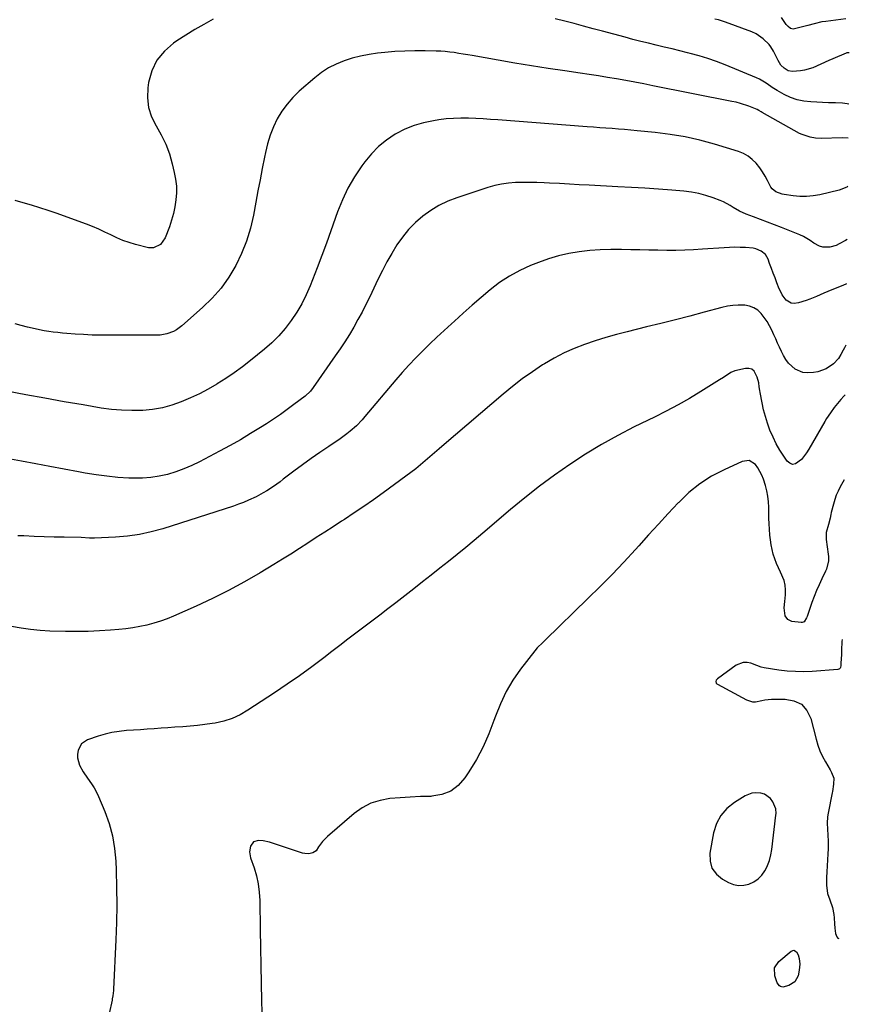
# Model space of a CAD drawing. Units: inches. Extents: x 1820383 to 1825632, y 447490 to 452787.
# Drawn here: x 1825122 to 1825582, y 448128 to 448674 of the extents above; entities that cross this region are included whole.
import ezdxf

# ---------------------------------------------------------------- set-up
doc = ezdxf.new("R2010")
doc.units = ezdxf.units.IN
doc.header["$MEASUREMENT"] = 0
for name, color, linetype in [('1', 7, 'Continuous'), ('7', 7, 'Continuous'), ('8', 7, 'Continuous')]:
    doc.layers.add(name, color=color, linetype=linetype)

msp = doc.modelspace()

# ---------------------------------------------------------------- linework, layer by layer
at = {"layer": '1', "color": 18}
msp.add_polyline3d([(1825538.17, 448207.79, 2018), (1825538.95, 448210.79, 2018), (1825539.49, 448213.86, 2018), (1825541.69, 448232.79, 2018), (1825541.81, 448233.86, 2018), (1825541.74, 448236.48, 2018), (1825540.01, 448240.34, 2018), (1825538.77, 448242.17, 2018), (1825535.39, 448244.57, 2018), (1825533.25, 448245.15, 2018), (1825530.28, 448245.24, 2018), (1825528.36, 448245, 2018), (1825524.73, 448243.54, 2018), (1825518.64, 448239.87, 2018), (1825514.48, 448236.55, 2018), (1825511.05, 448232.74, 2018), (1825508.7, 448228.17, 2018), (1825507.08, 448223.11, 2018), (1825505.05, 448211.86, 2018), (1825505.16, 448207.43, 2018), (1825506.2, 448203.46, 2018), (1825508.67, 448200.17, 2018), (1825512.08, 448197.34, 2018), (1825515.43, 448195.55, 2018), (1825518.19, 448194.5, 2018), (1825520.98, 448193.91, 2018), (1825523.83, 448194.03, 2018), (1825526.72, 448194.62, 2018), (1825529.42, 448195.88, 2018), (1825531.84, 448197.48, 2018), (1825533.85, 448199.56, 2018), (1825535.6, 448201.97, 2018), (1825535.67, 448202.1, 2018), (1825537.03, 448204.9, 2018), (1825538.17, 448207.79, 2018)], dxfattribs=at)
at = {"layer": '7', "color": 18}
for points in [[(1825580.49, 448674.61, 2038), (1825569.36, 448673.14, 2038), (1825567.18, 448672.79, 2038), (1825562.86, 448671.85, 2038), (1825559.47, 448670.88, 2038), (1825556.47, 448670.02, 2038), (1825553.45, 448669.27, 2038), (1825551.25, 448668.89, 2038), (1825549.81, 448669.25, 2038), (1825548.55, 448670.24, 2038), (1825547.44, 448671.47, 2038), (1825544.78, 448675.26, 2038)], [(1825229.55, 448674.32, 2034), (1825224.4, 448671.48, 2034), (1825219.32, 448668.54, 2034), (1825214.34, 448665.44, 2034), (1825209.42, 448662.24, 2034), (1825207.52, 448660.95, 2034), (1825202.48, 448656.52, 2034), (1825198.35, 448651.52, 2034), (1825195.58, 448645.65, 2034), (1825193.72, 448639.21, 2034), (1825193.28, 448636.33, 2034), (1825193.05, 448630.74, 2034), (1825193.6, 448625.32, 2034), (1825195.34, 448620.16, 2034), (1825197.85, 448615.16, 2034), (1825200.74, 448610.19, 2034), (1825203.27, 448605.06, 2034), (1825205.25, 448599.7, 2034), (1825206.87, 448594.18, 2034), (1825208.01, 448589.37, 2034), (1825208.7, 448585.59, 2034), (1825209.13, 448581.79, 2034), (1825209.16, 448577.97, 2034), (1825208.93, 448574.14, 2034), (1825208.35, 448570.32, 2034), (1825207.58, 448566.56, 2034), (1825206.51, 448562.87, 2034), (1825205.25, 448559.23, 2034), (1825202.84, 448553.03, 2034), (1825200.35, 448549.44, 2034), (1825196.55, 448547.46, 2034), (1825193.71, 448547.58, 2034), (1825186.5, 448549.43, 2034), (1825182.96, 448550.46, 2034), (1825179.48, 448551.66, 2034), (1825176.08, 448553.08, 2034), (1825172.75, 448554.67, 2034), (1825169.43, 448556.3, 2034), (1825166.07, 448557.85, 2034), (1825162.66, 448559.27, 2034), (1825159.21, 448560.6, 2034), (1825142.53, 448566.68, 2034), (1825138, 448568.26, 2034), (1825133.45, 448569.76, 2034), (1825128.86, 448571.14, 2034), (1825124.24, 448572.43, 2034), (1825119.66, 448573.81, 2034)], [(1825582.06, 448627.28, 2034), (1825581.26, 448627.42, 2034), (1825578.69, 448627.77, 2034), (1825574.8, 448627.88, 2034), (1825572.2, 448627.93, 2034), (1825570.9, 448627.98, 2034), (1825561.01, 448628.44, 2034), (1825557.17, 448628.89, 2034), (1825553.44, 448629.68, 2034), (1825549.85, 448630.97, 2034), (1825546.35, 448632.61, 2034), (1825542.46, 448634.77, 2034), (1825539.58, 448636.5, 2034), (1825536.82, 448638.44, 2034), (1825535.44, 448639.4, 2034), (1825532.53, 448641.07, 2034), (1825531, 448641.77, 2034), (1825513.63, 448648.95, 2034), (1825508.83, 448650.81, 2034), (1825503.98, 448652.52, 2034), (1825499.05, 448654.02, 2034), (1825494.08, 448655.36, 2034), (1825492.74, 448655.69, 2034), (1825488.4, 448656.76, 2034), (1825484.06, 448657.82, 2034), (1825479.71, 448658.87, 2034), (1825475.36, 448659.91, 2034), (1825471.02, 448660.97, 2034), (1825466.68, 448662.05, 2034), (1825462.35, 448663.16, 2034), (1825458.03, 448664.3, 2034), (1825445.51, 448667.66, 2034), (1825440.28, 448669.07, 2034), (1825435.04, 448670.46, 2034), (1825429.81, 448671.86, 2034), (1825424.57, 448673.25, 2034), (1825419.33, 448674.62, 2034)], [(1825582.4, 448655.68, 2036), (1825581.56, 448655.74, 2036), (1825580.94, 448655.61, 2036), (1825580.64, 448655.51, 2036), (1825573.22, 448652.43, 2036), (1825570.99, 448651.48, 2036), (1825566.58, 448649.46, 2036), (1825562.19, 448647.44, 2036), (1825557.61, 448646.06, 2036), (1825555.24, 448645.65, 2036), (1825550.88, 448645.26, 2036), (1825548.43, 448645.78, 2036), (1825546.22, 448647.09, 2036), (1825544.45, 448648.92, 2036), (1825542.92, 448651.51, 2036), (1825541.63, 448654.09, 2036), (1825540.38, 448656.69, 2036), (1825538.82, 448659.09, 2036), (1825537.92, 448660.21, 2036), (1825534.71, 448663.53, 2036), (1825530.66, 448666.28, 2036), (1825528.4, 448667.3, 2036), (1825513.72, 448672.66, 2036), (1825509.78, 448673.91, 2036), (1825507.77, 448674.41, 2036)], [(1825581.84, 448608.3, 2032), (1825578.45, 448608.52, 2032), (1825566.85, 448608.22, 2032), (1825563.72, 448608.32, 2032), (1825560.63, 448608.81, 2032), (1825556.21, 448610.31, 2032), (1825554.81, 448611.02, 2032), (1825533.99, 448622.66, 2032), (1825533.53, 448622.92, 2032), (1825532.17, 448623.73, 2032), (1825531.25, 448624.24, 2032), (1825526.65, 448626.04, 2032), (1825521.98, 448627.61, 2032), (1825519.59, 448628.23, 2032), (1825517.19, 448628.77, 2032), (1825473.48, 448637.41, 2032), (1825468.44, 448638.39, 2032), (1825463.41, 448639.35, 2032), (1825458.37, 448640.28, 2032), (1825453.32, 448641.18, 2032), (1825448.27, 448642.05, 2032), (1825443.22, 448642.89, 2032), (1825438.15, 448643.68, 2032), (1825433.08, 448644.43, 2032), (1825424.67, 448645.65, 2032), (1825415.39, 448647.04, 2032), (1825406.13, 448648.48, 2032), (1825396.87, 448650, 2032), (1825387.63, 448651.58, 2032), (1825373.28, 448654.11, 2032), (1825370.79, 448654.54, 2032), (1825368.29, 448654.96, 2032), (1825365.8, 448655.37, 2032), (1825363.3, 448655.77, 2032), (1825360.8, 448656.11, 2032), (1825358.29, 448656.39, 2032), (1825355.78, 448656.56, 2032), (1825353.25, 448656.66, 2032), (1825347.1, 448656.79, 2032), (1825341.5, 448656.8, 2032), (1825335.9, 448656.67, 2032), (1825330.32, 448656.33, 2032), (1825324.74, 448655.85, 2032), (1825320.72, 448655.44, 2032), (1825316, 448654.77, 2032), (1825311.32, 448653.89, 2032), (1825306.72, 448652.69, 2032), (1825302.17, 448651.26, 2032), (1825297.79, 448649.43, 2032), (1825293.59, 448647.3, 2032), (1825289.66, 448644.71, 2032), (1825285.91, 448641.81, 2032), (1825277.3, 448634.35, 2032), (1825273.76, 448630.92, 2032), (1825270.51, 448627.26, 2032), (1825267.68, 448623.26, 2032), (1825265.14, 448619.04, 2032), (1825263.02, 448614.56, 2032), (1825261.17, 448610, 2032), (1825259.73, 448605.29, 2032), (1825258.55, 448600.48, 2032), (1825258, 448597.77, 2032), (1825256.77, 448591.54, 2032), (1825255.55, 448585.3, 2032), (1825254.36, 448579.05, 2032), (1825253.19, 448572.81, 2032), (1825251.88, 448565.72, 2032), (1825250.18, 448558.44, 2032), (1825248.05, 448551.31, 2032), (1825245.27, 448544.41, 2032), (1825242.06, 448537.65, 2032), (1825238.2, 448531.27, 2032), (1825233.93, 448525.21, 2032), (1825229.03, 448519.64, 2032), (1825223.72, 448514.4, 2032), (1825212.25, 448504.25, 2032), (1825209.18, 448502, 2032), (1825207.51, 448501.12, 2032), (1825203.94, 448499.78, 2032), (1825200.22, 448499.11, 2032), (1825198.31, 448499.01, 2032), (1825172.07, 448499, 2032), (1825167.28, 448499.05, 2032), (1825162.49, 448499.18, 2032), (1825157.71, 448499.42, 2032), (1825152.93, 448499.73, 2032), (1825148.45, 448500.07, 2032), (1825145.91, 448500.28, 2032), (1825143.38, 448500.53, 2032), (1825140.86, 448500.84, 2032), (1825138.33, 448501.17, 2032), (1825135.82, 448501.57, 2032), (1825133.32, 448502.01, 2032), (1825130.83, 448502.53, 2032), (1825126.49, 448503.54, 2032), (1825123.09, 448504.4, 2032), (1825119.71, 448505.31, 2032)], [(1825581.16, 448552.11, 2028), (1825580.29, 448551.65, 2028), (1825576.86, 448549.67, 2028), (1825575.14, 448548.85, 2028), (1825571.51, 448547.89, 2028), (1825567.73, 448547.94, 2028), (1825565.94, 448548.38, 2028), (1825562.67, 448550.16, 2028), (1825560.61, 448551.66, 2028), (1825556.92, 448553.78, 2028), (1825554.98, 448554.66, 2028), (1825544.72, 448558.75, 2028), (1825540.85, 448560.28, 2028), (1825536.98, 448561.79, 2028), (1825533.1, 448563.28, 2028), (1825529.21, 448564.74, 2028), (1825525.27, 448566.21, 2028), (1825521.54, 448567.87, 2028), (1825518.03, 448569.97, 2028), (1825516.29, 448571.06, 2028), (1825512.68, 448572.96, 2028), (1825510.79, 448573.76, 2028), (1825506.83, 448575.29, 2028), (1825502.88, 448576.62, 2028), (1825498.89, 448577.71, 2028), (1825494.81, 448578.46, 2028), (1825490.68, 448578.96, 2028), (1825484.04, 448579.49, 2028), (1825476.54, 448580.05, 2028), (1825469.05, 448580.57, 2028), (1825461.55, 448581.02, 2028), (1825454.04, 448581.44, 2028), (1825438.06, 448582.25, 2028), (1825432.58, 448582.53, 2028), (1825427.11, 448582.82, 2028), (1825421.64, 448583.12, 2028), (1825416.17, 448583.42, 2028), (1825413.11, 448583.59, 2028), (1825409.17, 448583.76, 2028), (1825405.23, 448583.85, 2028), (1825401.28, 448583.83, 2028), (1825397.34, 448583.73, 2028), (1825393.42, 448583.41, 2028), (1825389.54, 448582.87, 2028), (1825385.73, 448582.02, 2028), (1825381.94, 448580.95, 2028), (1825364.68, 448575.28, 2028), (1825359.65, 448573.33, 2028), (1825354.8, 448571.03, 2028), (1825350.22, 448568.24, 2028), (1825345.82, 448565.1, 2028), (1825341.77, 448561.52, 2028), (1825337.98, 448557.71, 2028), (1825334.6, 448553.53, 2028), (1825331.49, 448549.11, 2028), (1825328.65, 448544.45, 2028), (1825325.94, 448539.73, 2028), (1825323.4, 448534.92, 2028), (1825320.97, 448530.05, 2028), (1825316.4, 448520.42, 2028), (1825314.3, 448516.15, 2028), (1825312.14, 448511.91, 2028), (1825309.87, 448507.73, 2028), (1825307.54, 448503.59, 2028), (1825305.1, 448499.5, 2028), (1825302.59, 448495.46, 2028), (1825299.99, 448491.49, 2028), (1825297.31, 448487.55, 2028), (1825285.02, 448469.98, 2028), (1825283.49, 448468.05, 2028), (1825280.5, 448465.26, 2028), (1825274.38, 448460.61, 2028), (1825270.63, 448457.83, 2028), (1825266.83, 448455.12, 2028), (1825262.97, 448452.51, 2028), (1825259.07, 448449.95, 2028), (1825255.86, 448447.91, 2028), (1825250.27, 448444.46, 2028), (1825244.63, 448441.1, 2028), (1825238.91, 448437.88, 2028), (1825233.13, 448434.76, 2028), (1825221.94, 448428.9, 2028), (1825217.66, 448426.82, 2028), (1825213.3, 448424.93, 2028), (1825208.84, 448423.32, 2028), (1825204.31, 448421.89, 2028), (1825199.69, 448420.82, 2028), (1825195.04, 448420.06, 2028), (1825190.34, 448419.74, 2028), (1825185.6, 448419.72, 2028), (1825182.86, 448419.84, 2028), (1825176.75, 448420.24, 2028), (1825170.65, 448420.81, 2028), (1825164.58, 448421.64, 2028), (1825158.53, 448422.64, 2028), (1825154.82, 448423.34, 2028), (1825146.94, 448424.82, 2028), (1825139.05, 448426.28, 2028), (1825131.15, 448427.74, 2028), (1825123.26, 448429.19, 2028), (1825098.59, 448433.7, 2028)], [(1825580.87, 448527.63, 2026), (1825580.84, 448527.62, 2026), (1825578.78, 448526.68, 2026), (1825574.63, 448524.9, 2026), (1825570.44, 448523.22, 2026), (1825568.34, 448522.37, 2026), (1825564.18, 448520.61, 2026), (1825560.54, 448519.08, 2026), (1825558.47, 448518.29, 2026), (1825554.23, 448516.94, 2026), (1825551.84, 448516.58, 2026), (1825550.24, 448516.77, 2026), (1825547.45, 448518.52, 2026), (1825545.23, 448521.47, 2026), (1825544.35, 448523.09, 2026), (1825543.57, 448524.77, 2026), (1825542.25, 448528.14, 2026), (1825541.21, 448530.8, 2026), (1825540.19, 448533.46, 2026), (1825539.2, 448536.13, 2026), (1825538.22, 448538.81, 2026), (1825537.38, 448541.15, 2026), (1825535.85, 448543.8, 2026), (1825533.47, 448545.74, 2026), (1825530.55, 448546.95, 2026), (1825529.01, 448547.29, 2026), (1825524.74, 448547.65, 2026), (1825521.79, 448547.77, 2026), (1825518.84, 448547.82, 2026), (1825515.89, 448547.74, 2026), (1825512.94, 448547.59, 2026), (1825501.04, 448546.74, 2026), (1825496.07, 448546.44, 2026), (1825491.1, 448546.22, 2026), (1825486.12, 448546.13, 2026), (1825481.14, 448546.11, 2026), (1825476.15, 448546.17, 2026), (1825471.17, 448546.25, 2026), (1825466.19, 448546.34, 2026), (1825461.21, 448546.46, 2026), (1825456, 448546.59, 2026), (1825450.14, 448546.6, 2026), (1825444.29, 448546.43, 2026), (1825438.45, 448545.98, 2026), (1825432.62, 448545.35, 2026), (1825426.85, 448544.36, 2026), (1825421.16, 448543.1, 2026), (1825415.57, 448541.42, 2026), (1825410.06, 448539.46, 2026), (1825405.62, 448537.69, 2026), (1825399.65, 448534.98, 2026), (1825393.89, 448531.9, 2026), (1825388.46, 448528.28, 2026), (1825383.24, 448524.3, 2026), (1825378.21, 448520.02, 2026), (1825373.22, 448515.7, 2026), (1825368.29, 448511.33, 2026), (1825363.39, 448506.92, 2026), (1825361.75, 448505.42, 2026), (1825357.71, 448501.71, 2026), (1825353.7, 448497.97, 2026), (1825349.72, 448494.19, 2026), (1825345.77, 448490.38, 2026), (1825341.9, 448486.5, 2026), (1825338.11, 448482.54, 2026), (1825334.45, 448478.47, 2026), (1825330.86, 448474.32, 2026), (1825313.75, 448453.89, 2026), (1825312.22, 448452.15, 2026), (1825308.98, 448448.84, 2026), (1825305.5, 448445.79, 2026), (1825303.69, 448444.34, 2026), (1825299.94, 448441.63, 2026), (1825293.66, 448437.38, 2026), (1825288.77, 448434.02, 2026), (1825283.92, 448430.61, 2026), (1825279.11, 448427.13, 2026), (1825274.34, 448423.59, 2026), (1825268.45, 448419.16, 2026), (1825266.64, 448417.82, 2026), (1825262.98, 448415.22, 2026), (1825259.24, 448412.73, 2026), (1825257.32, 448411.57, 2026), (1825253.36, 448409.47, 2026), (1825249.23, 448407.53, 2026), (1825246.46, 448406.34, 2026), (1825243.64, 448405.28, 2026), (1825240.79, 448404.3, 2026), (1825201.7, 448391.75, 2026), (1825195.22, 448389.95, 2026), (1825188.67, 448388.51, 2026), (1825182.03, 448387.6, 2026), (1825175.33, 448387.05, 2026), (1825163.67, 448386.55, 2026), (1825160.91, 448386.58, 2026), (1825156.32, 448386.84, 2026), (1825146.98, 448387.02, 2026), (1825141.39, 448387.14, 2026), (1825135.8, 448387.3, 2026), (1825130.22, 448387.5, 2026), (1825124.63, 448387.73, 2026), (1825121.17, 448387.88, 2026)], [(1825580.46, 448493.54, 2024), (1825579.7, 448492.01, 2024), (1825579.08, 448490.79, 2024), (1825577.79, 448488.39, 2024), (1825576.38, 448486.07, 2024), (1825573.6, 448483.15, 2024), (1825569.61, 448480.34, 2024), (1825565.03, 448478.68, 2024), (1825562.56, 448478.36, 2024), (1825559.09, 448478.24, 2024), (1825556.66, 448478.47, 2024), (1825552.31, 448480.21, 2024), (1825548.7, 448483.62, 2024), (1825547.17, 448485.62, 2024), (1825545.87, 448487.77, 2024), (1825544.71, 448490.02, 2024), (1825543.66, 448492.35, 2024), (1825542.61, 448494.68, 2024), (1825541.57, 448497.01, 2024), (1825540.52, 448499.34, 2024), (1825539.39, 448501.86, 2024), (1825538.16, 448504.31, 2024), (1825536.81, 448506.68, 2024), (1825535.26, 448508.93, 2024), (1825533.58, 448511.11, 2024), (1825531.65, 448512.9, 2024), (1825529.53, 448514.32, 2024), (1825527.13, 448515.18, 2024), (1825524.54, 448515.67, 2024), (1825520.82, 448515.75, 2024), (1825517.77, 448515.59, 2024), (1825514.76, 448515.14, 2024), (1825511.76, 448514.49, 2024), (1825501.82, 448511.81, 2024), (1825493.87, 448509.7, 2024), (1825485.91, 448507.63, 2024), (1825477.93, 448505.6, 2024), (1825469.94, 448503.62, 2024), (1825459.26, 448501, 2024), (1825453.27, 448499.44, 2024), (1825447.31, 448497.77, 2024), (1825441.41, 448495.93, 2024), (1825435.54, 448493.97, 2024), (1825429.79, 448491.73, 2024), (1825424.16, 448489.24, 2024), (1825418.72, 448486.37, 2024), (1825413.39, 448483.25, 2024), (1825412.29, 448482.55, 2024), (1825406.59, 448478.77, 2024), (1825401.01, 448474.84, 2024), (1825395.61, 448470.66, 2024), (1825390.32, 448466.33, 2024), (1825357.6, 448438.36, 2024), (1825354.99, 448436.12, 2024), (1825352.38, 448433.88, 2024), (1825349.78, 448431.64, 2024), (1825347.17, 448429.39, 2024), (1825344.54, 448427.18, 2024), (1825341.88, 448425.01, 2024), (1825339.16, 448422.9, 2024), (1825336.41, 448420.84, 2024), (1825323.8, 448411.64, 2024), (1825318.51, 448407.85, 2024), (1825313.18, 448404.12, 2024), (1825307.78, 448400.49, 2024), (1825302.34, 448396.91, 2024), (1825300.76, 448395.89, 2024), (1825296.08, 448392.87, 2024), (1825291.41, 448389.84, 2024), (1825286.74, 448386.8, 2024), (1825282.08, 448383.74, 2024), (1825277.41, 448380.71, 2024), (1825272.71, 448377.72, 2024), (1825267.98, 448374.79, 2024), (1825263.22, 448371.89, 2024), (1825255.59, 448367.3, 2024), (1825246.91, 448362.3, 2024), (1825238.12, 448357.52, 2024), (1825229.16, 448353.06, 2024), (1825220.09, 448348.82, 2024), (1825207.63, 448343.26, 2024), (1825204, 448341.77, 2024), (1825200.32, 448340.42, 2024), (1825196.57, 448339.3, 2024), (1825192.76, 448338.31, 2024), (1825188.91, 448337.52, 2024), (1825185.04, 448336.83, 2024), (1825181.15, 448336.3, 2024), (1825177.24, 448335.87, 2024), (1825172.65, 448335.46, 2024), (1825166.43, 448335.02, 2024), (1825160.2, 448334.73, 2024), (1825153.97, 448334.66, 2024), (1825147.73, 448334.74, 2024), (1825139.04, 448335.01, 2024), (1825133.67, 448335.31, 2024), (1825128.31, 448335.79, 2024), (1825122.99, 448336.54, 2024), (1825117.69, 448337.47, 2024)], [(1825580.13, 448466.02, 2022), (1825579.3, 448465.18, 2022), (1825577.72, 448463.41, 2022), (1825575.86, 448461.21, 2022), (1825574.09, 448458.93, 2022), (1825571.91, 448455.97, 2022), (1825569.79, 448452.89, 2022), (1825568.83, 448451.29, 2022), (1825560.02, 448435.87, 2022), (1825558.75, 448433.87, 2022), (1825555.82, 448430.18, 2022), (1825552.5, 448427.68, 2022), (1825550.9, 448427.43, 2022), (1825549.41, 448428.02, 2022), (1825547.97, 448429.19, 2022), (1825546.07, 448431.96, 2022), (1825543.9, 448435.37, 2022), (1825541.89, 448438.86, 2022), (1825540.11, 448442.49, 2022), (1825538.38, 448446.49, 2022), (1825537.03, 448450.2, 2022), (1825535.83, 448453.95, 2022), (1825534.84, 448457.77, 2022), (1825534, 448461.62, 2022), (1825532.94, 448467.23, 2022), (1825532.76, 448468.32, 2022), (1825532.48, 448470.5, 2022), (1825532.25, 448472.68, 2022), (1825531.38, 448475.82, 2022), (1825529.54, 448479.19, 2022), (1825528.26, 448480.24, 2022), (1825526.65, 448480.65, 2022), (1825524.83, 448480.64, 2022), (1825518.98, 448479.25, 2022), (1825516.65, 448478.42, 2022), (1825512.54, 448475.64, 2022), (1825510.44, 448474.25, 2022), (1825500.08, 448467.8, 2022), (1825493.77, 448464.01, 2022), (1825487.39, 448460.36, 2022), (1825480.9, 448456.91, 2022), (1825474.34, 448453.59, 2022), (1825463.16, 448448.16, 2022), (1825453.95, 448443.43, 2022), (1825444.89, 448438.44, 2022), (1825436.07, 448433.06, 2022), (1825427.39, 448427.41, 2022), (1825418.93, 448421.44, 2022), (1825410.6, 448415.29, 2022), (1825402.47, 448408.88, 2022), (1825394.47, 448402.31, 2022), (1825379.1, 448389.26, 2022), (1825374.4, 448385.3, 2022), (1825369.68, 448381.37, 2022), (1825364.92, 448377.49, 2022), (1825360.13, 448373.63, 2022), (1825355.33, 448369.8, 2022), (1825350.51, 448365.99, 2022), (1825345.67, 448362.2, 2022), (1825340.83, 448358.42, 2022), (1825330.86, 448350.67, 2022), (1825326.44, 448347.26, 2022), (1825322.01, 448343.86, 2022), (1825317.56, 448340.5, 2022), (1825313.09, 448337.15, 2022), (1825308.62, 448333.81, 2022), (1825304.17, 448330.44, 2022), (1825299.73, 448327.05, 2022), (1825295.31, 448323.64, 2022), (1825290.9, 448320.21, 2022), (1825284.23, 448315.16, 2022), (1825277.47, 448310.22, 2022), (1825270.6, 448305.44, 2022), (1825263.65, 448300.78, 2022), (1825248.73, 448291.03, 2022), (1825244.47, 448288.61, 2022), (1825240.07, 448286.57, 2022), (1825235.45, 448285.08, 2022), (1825230.68, 448283.98, 2022), (1825229.02, 448283.7, 2022), (1825224.96, 448283.09, 2022), (1825220.89, 448282.57, 2022), (1825216.8, 448282.18, 2022), (1825212.71, 448281.88, 2022), (1825208.33, 448281.63, 2022), (1825204.5, 448281.38, 2022), (1825200.68, 448281.12, 2022), (1825196.85, 448280.83, 2022), (1825193.03, 448280.54, 2022), (1825189.21, 448280.26, 2022), (1825185.38, 448280, 2022), (1825181.55, 448279.75, 2022), (1825177.33, 448279.33, 2022), (1825173.43, 448278.72, 2022), (1825169.59, 448277.81, 2022), (1825165.79, 448276.7, 2022), (1825159.92, 448274.73, 2022), (1825156.51, 448272.5, 2022), (1825154.62, 448268.9, 2022), (1825154.31, 448266.61, 2022), (1825154.33, 448264.59, 2022), (1825155.48, 448260.67, 2022), (1825157.54, 448256.94, 2022), (1825159.92, 448253.4, 2022), (1825162.13, 448250.26, 2022), (1825163.55, 448247.97, 2022), (1825164.8, 448245.59, 2022), (1825165.94, 448243.14, 2022), (1825169.4, 448234.91, 2022), (1825171.81, 448228.22, 2022), (1825173.72, 448221.41, 2022), (1825174.89, 448214.44, 2022), (1825175.56, 448207.36, 2022), (1825175.77, 448202.36, 2022), (1825176.03, 448192.69, 2022), (1825176.12, 448183.02, 2022), (1825175.95, 448173.36, 2022), (1825175.61, 448163.69, 2022), (1825174.26, 448136.36, 2022), (1825174.21, 448135.6, 2022), (1825173.86, 448132.6, 2022), (1825173.6, 448131.1, 2022), (1825173.45, 448130.36, 2022), (1825171.83, 448122.94, 2022)], [(1825578.51, 448330.23, 2018), (1825578.34, 448329.22, 2018), (1825578.15, 448324.41, 2018), (1825578.03, 448322, 2018), (1825577.77, 448317.09, 2018), (1825577.66, 448315.96, 2018), (1825577.46, 448314.85, 2018), (1825577.25, 448314.39, 2018), (1825576.97, 448314.02, 2018), (1825576.56, 448313.79, 2018), (1825576.08, 448313.66, 2018), (1825561.88, 448312.63, 2018), (1825557.22, 448312.45, 2018), (1825552.57, 448312.47, 2018), (1825547.93, 448312.79, 2018), (1825543.3, 448313.31, 2018), (1825535.13, 448314.51, 2018), (1825533.57, 448314.92, 2018), (1825531.07, 448315.95, 2018), (1825527.77, 448317.15, 2018), (1825525.66, 448317.57, 2018), (1825523.61, 448317.59, 2018), (1825519.72, 448316.04, 2018), (1825509.21, 448308.5, 2018), (1825508.88, 448308.18, 2018), (1825508.63, 448307.82, 2018), (1825508.41, 448306.95, 2018), (1825508.64, 448306.11, 2018), (1825508.91, 448305.79, 2018), (1825509.26, 448305.51, 2018), (1825525.36, 448296.83, 2018), (1825528.64, 448295.81, 2018), (1825530.33, 448295.82, 2018), (1825533.82, 448296.51, 2018), (1825535.59, 448296.84, 2018), (1825539.19, 448297.14, 2018), (1825546.87, 448297.29, 2018), (1825551.71, 448296.33, 2018), (1825555.8, 448294.38, 2018), (1825558.77, 448290.96, 2018), (1825560.99, 448286.55, 2018), (1825563.94, 448275.03, 2018), (1825564.93, 448271.76, 2018), (1825566.1, 448268.57, 2018), (1825567.54, 448265.49, 2018), (1825569.16, 448262.49, 2018), (1825571.79, 448258.1, 2018), (1825572.61, 448256.57, 2018), (1825573.73, 448253.32, 2018), (1825573.67, 448250.06, 2018), (1825573.03, 448246.06, 2018), (1825572.87, 448245.26, 2018), (1825570.61, 448233.97, 2018), (1825570.29, 448231.9, 2018), (1825570.19, 448228.42, 2018), (1825570.73, 448218.49, 2018), (1825570.76, 448217.61, 2018), (1825570.74, 448214.96, 2018), (1825570.64, 448213.19, 2018), (1825570.58, 448212.3, 2018), (1825570.53, 448211.42, 2018), (1825569.85, 448201.46, 2018), (1825569.7, 448198.38, 2018), (1825569.7, 448194.07, 2018), (1825570.29, 448189.48, 2018), (1825571.55, 448185.88, 2018), (1825573.02, 448181.74, 2018), (1825573.81, 448177.84, 2018), (1825574.03, 448175.86, 2018), (1825574.26, 448172.67, 2018), (1825574.39, 448170.22, 2018), (1825574.82, 448167.22, 2018), (1825575.5, 448165.39, 2018), (1825576.04, 448164.68, 2018), (1825576.52, 448164.42, 2018)], [(1825578.51, 448330.29, 2018), (1825578.51, 448330.23, 2018)]]:
    msp.add_polyline3d(points, dxfattribs=at)
at = {"layer": '8', "color": 18}
for points in [[(1825581.52, 448581.68, 2030), (1825580.96, 448581.24, 2030), (1825576.78, 448579.44, 2030), (1825565.97, 448576.99, 2030), (1825562.3, 448576.37, 2030), (1825558.62, 448576.01, 2030), (1825554.93, 448576.05, 2030), (1825551.22, 448576.36, 2030), (1825546.31, 448577.03, 2030), (1825545.07, 448577.28, 2030), (1825541.6, 448578.67, 2030), (1825539.68, 448580.22, 2030), (1825538.93, 448581.18, 2030), (1825537, 448584.88, 2030), (1825535.72, 448587.28, 2030), (1825534.33, 448589.61, 2030), (1825532.77, 448591.84, 2030), (1825530.71, 448594.48, 2030), (1825528.61, 448596.59, 2030), (1825526.32, 448598.42, 2030), (1825523.74, 448599.82, 2030), (1825520.98, 448600.93, 2030), (1825507.71, 448604.95, 2030), (1825499.56, 448607.17, 2030), (1825491.34, 448609.05, 2030), (1825483.03, 448610.45, 2030), (1825474.65, 448611.52, 2030), (1825464.7, 448612.49, 2030), (1825461.25, 448612.81, 2030), (1825457.8, 448613.12, 2030), (1825454.35, 448613.39, 2030), (1825450.89, 448613.65, 2030), (1825447.44, 448613.89, 2030), (1825443.98, 448614.14, 2030), (1825440.53, 448614.4, 2030), (1825437.07, 448614.66, 2030), (1825387.46, 448618.48, 2030), (1825383.37, 448618.77, 2030), (1825379.28, 448619.03, 2030), (1825375.19, 448619.23, 2030), (1825371.09, 448619.4, 2030), (1825367, 448619.43, 2030), (1825362.91, 448619.32, 2030), (1825358.84, 448618.98, 2030), (1825354.78, 448618.5, 2030), (1825351.75, 448618.05, 2030), (1825346.28, 448616.92, 2030), (1825340.96, 448615.39, 2030), (1825335.84, 448613.25, 2030), (1825330.87, 448610.72, 2030), (1825330.55, 448610.54, 2030), (1825325.78, 448607.33, 2030), (1825321.31, 448603.78, 2030), (1825317.33, 448599.7, 2030), (1825313.65, 448595.27, 2030), (1825311.94, 448592.92, 2030), (1825307.94, 448586.89, 2030), (1825304.31, 448580.67, 2030), (1825301.23, 448574.16, 2030), (1825298.52, 448567.46, 2030), (1825294.83, 448557, 2030), (1825292.36, 448550.15, 2030), (1825289.84, 448543.32, 2030), (1825287.25, 448536.52, 2030), (1825284.6, 448529.73, 2030), (1825283.28, 448526.41, 2030), (1825281.08, 448521.4, 2030), (1825278.65, 448516.5, 2030), (1825275.89, 448511.79, 2030), (1825272.89, 448507.2, 2030), (1825269.56, 448502.86, 2030), (1825266, 448498.73, 2030), (1825262.12, 448494.9, 2030), (1825258.02, 448491.28, 2030), (1825250.3, 448485, 2030), (1825245.84, 448481.53, 2030), (1825241.28, 448478.19, 2030), (1825236.59, 448475.06, 2030), (1825231.8, 448472.06, 2030), (1825231.6, 448471.94, 2030), (1825226.79, 448469.21, 2030), (1825221.9, 448466.63, 2030), (1825216.9, 448464.28, 2030), (1825211.83, 448462.08, 2030), (1825206.64, 448460.27, 2030), (1825201.37, 448458.82, 2030), (1825195.98, 448457.91, 2030), (1825190.51, 448457.36, 2030), (1825190.15, 448457.35, 2030), (1825184.45, 448457.25, 2030), (1825178.76, 448457.41, 2030), (1825173.09, 448457.92, 2030), (1825167.44, 448458.69, 2030), (1825157.45, 448460.36, 2030), (1825146.83, 448462.19, 2030), (1825136.21, 448464.08, 2030), (1825125.61, 448466.05, 2030), (1825115.02, 448468.09, 2030)], [(1825579.57, 448418.91, 2020), (1825577.39, 448414.94, 2020), (1825576.23, 448412.64, 2020), (1825575.2, 448410.29, 2020), (1825574.35, 448407.87, 2020), (1825573.61, 448405.4, 2020), (1825572.4, 448400.65, 2020), (1825572.2, 448399.61, 2020), (1825571.78, 448397.55, 2020), (1825570.82, 448394.02, 2020), (1825569.55, 448389.57, 2020), (1825569.51, 448385.68, 2020), (1825570.68, 448377.55, 2020), (1825570.8, 448376.34, 2020), (1825570.79, 448373.93, 2020), (1825569.7, 448369.23, 2020), (1825569.21, 448368.12, 2020), (1825567.16, 448363.91, 2020), (1825565.65, 448360.69, 2020), (1825564.23, 448357.44, 2020), (1825562.92, 448354.13, 2020), (1825561.68, 448350.8, 2020), (1825558.95, 448342.97, 2020), (1825558.7, 448342.34, 2020), (1825557.32, 448340.13, 2020), (1825556.27, 448339.67, 2020), (1825555.66, 448339.64, 2020), (1825550.54, 448340.35, 2020), (1825548.26, 448341.36, 2020), (1825546.86, 448343.42, 2020), (1825546.18, 448347.89, 2020), (1825546.59, 448351.46, 2020), (1825547.02, 448355.14, 2020), (1825547.1, 448357.83, 2020), (1825546.87, 448360.47, 2020), (1825546.19, 448363.03, 2020), (1825544.2, 448367.57, 2020), (1825543.06, 448370.02, 2020), (1825542.01, 448372.5, 2020), (1825541.08, 448375.04, 2020), (1825540.24, 448377.6, 2020), (1825539.55, 448380.21, 2020), (1825538.98, 448382.84, 2020), (1825538.6, 448385.51, 2020), (1825538.34, 448388.19, 2020), (1825538.14, 448391.41, 2020), (1825537.98, 448394.47, 2020), (1825537.85, 448397.54, 2020), (1825537.79, 448400.62, 2020), (1825537.76, 448403.69, 2020), (1825537.62, 448406.74, 2020), (1825537.29, 448409.76, 2020), (1825536.68, 448412.74, 2020), (1825535.88, 448415.69, 2020), (1825534.75, 448419.18, 2020), (1825533.91, 448421.38, 2020), (1825531.67, 448425.5, 2020), (1825530.28, 448427.41, 2020), (1825526.91, 448429.52, 2020), (1825522.95, 448429.11, 2020), (1825512.93, 448424.49, 2020), (1825506.03, 448420.81, 2020), (1825499.49, 448416.64, 2020), (1825493.47, 448411.74, 2020), (1825487.8, 448406.36, 2020), (1825487.53, 448406.07, 2020), (1825482.02, 448400.16, 2020), (1825476.52, 448394.22, 2020), (1825471.05, 448388.26, 2020), (1825465.6, 448382.28, 2020), (1825463.74, 448380.23, 2020), (1825457.31, 448373.28, 2020), (1825450.79, 448366.41, 2020), (1825444.15, 448359.66, 2020), (1825437.42, 448352.99, 2020), (1825413.94, 448330.18, 2020), (1825412.4, 448328.69, 2020), (1825409.35, 448325.68, 2020), (1825407.98, 448324.04, 2020), (1825400.11, 448313.85, 2020), (1825395.85, 448307.72, 2020), (1825392.02, 448301.37, 2020), (1825388.84, 448294.67, 2020), (1825386.09, 448287.74, 2020), (1825385.31, 448285.43, 2020), (1825382.46, 448278, 2020), (1825379.26, 448270.74, 2020), (1825375.53, 448263.75, 2020), (1825371.44, 448256.92, 2020), (1825369.23, 448253.52, 2020), (1825365.52, 448249.37, 2020), (1825361.29, 448246.13, 2020), (1825356.31, 448244.27, 2020), (1825350.82, 448243.33, 2020), (1825350.23, 448243.32, 2020), (1825344.57, 448243.17, 2020), (1825338.91, 448242.92, 2020), (1825333.27, 448242.56, 2020), (1825327.62, 448242.11, 2020), (1825322.19, 448241.09, 2020), (1825317.03, 448239.46, 2020), (1825312.26, 448236.89, 2020), (1825307.75, 448233.71, 2020), (1825292.95, 448221.01, 2020), (1825290.28, 448218.34, 2020), (1825288.07, 448215.28, 2020), (1825286.61, 448213.16, 2020), (1825284.83, 448211.91, 2020), (1825282.6, 448211.39, 2020), (1825280.31, 448211.53, 2020), (1825279.18, 448211.81, 2020), (1825262.52, 448217.38, 2020), (1825260.78, 448217.89, 2020), (1825257.22, 448218.58, 2020), (1825254.65, 448218.81, 2020), (1825251.89, 448218.05, 2020), (1825250.18, 448215.74, 2020), (1825249.7, 448212.47, 2020), (1825250.27, 448209.22, 2020), (1825252.21, 448203.65, 2020), (1825253.53, 448199.2, 2020), (1825254.55, 448194.71, 2020), (1825255.14, 448190.13, 2020), (1825255.44, 448185.5, 2020), (1825255.71, 448169.27, 2020), (1825255.87, 448159.41, 2020), (1825256.04, 448149.55, 2020), (1825256.22, 448139.69, 2020), (1825256.41, 448129.82, 2020), (1825256.52, 448123.58, 2020)], [(1825551.7, 448157.94, 2020), (1825553.05, 448157.15, 2020), (1825554.04, 448155.34, 2020), (1825554.56, 448153.36, 2020), (1825554.87, 448150.3, 2020), (1825554.67, 448146.91, 2020), (1825553.96, 448143.74, 2020), (1825552.11, 448140.42, 2020), (1825548.87, 448138.44, 2020), (1825545.56, 448137.56, 2020), (1825544.3, 448137.83, 2020), (1825543.72, 448138.2, 2020), (1825542.42, 448139.9, 2020), (1825541.02, 448143.85, 2020), (1825540.91, 448148.12, 2020), (1825543.23, 448151.71, 2020), (1825550.2, 448157.51, 2020), (1825551.7, 448157.94, 2020)]]:
    msp.add_polyline3d(points, dxfattribs=at)

doc.saveas('drawing.dxf')
